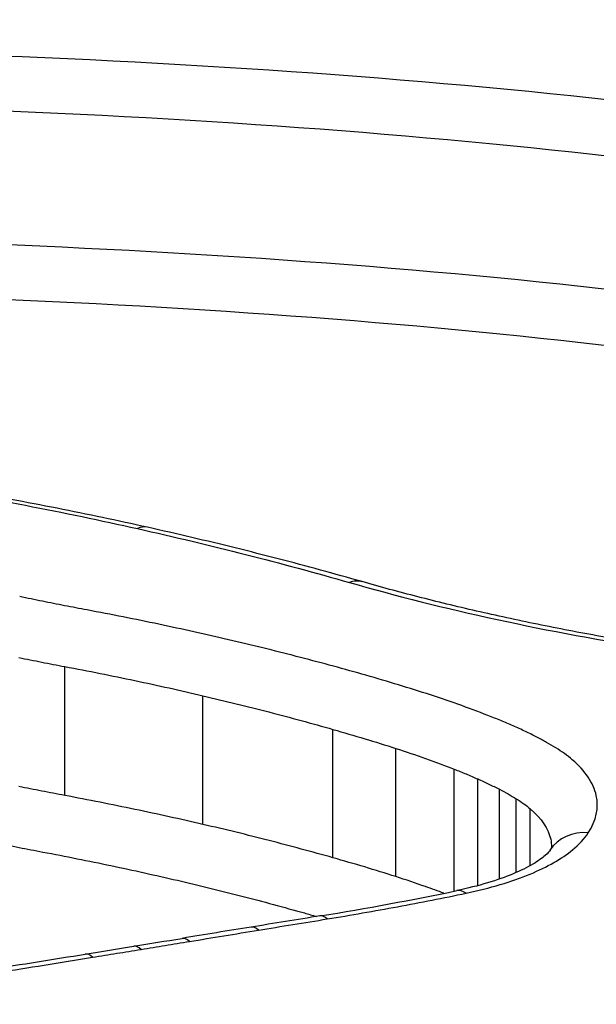
# Model space of a CAD drawing. Units: millimetres. Extents: x -4105 to 4695, y -4881 to 2448.
# Drawn here: x 1354 to 1355, y -392 to -390 of the extents above; entities that cross this region are included whole.
import ezdxf

# ---------------------------------------------------------------- set-up
doc = ezdxf.new("R2010")
doc.units = ezdxf.units.MM
doc.header["$LTSCALE"] = 100
doc.layers.add('SW_Toestellen', color=2, linetype='Continuous')

msp = doc.modelspace()

# ---------------------------------------------------------------- linework, layer by layer
at = {"layer": 'SW_Toestellen'}
for p, q in [((1353.67, -391.4642), (1353.67, -391.1821)), ((1353.972, -391.5274), (1353.972, -391.2458)), ((1354.2567, -391.6004), (1354.2567, -391.3195)), ((1354.3939, -391.6417), (1354.3939, -391.3611)), ((1354.5219, -391.6736), (1354.5219, -391.4066)), ((1354.5735, -391.6615), (1354.5735, -391.428)), ((1354.6211, -391.647), (1354.6211, -391.4506)), ((1354.6578, -391.6327), (1354.6578, -391.4713)), ((1354.6882, -391.6177), (1354.6882, -391.4933))]:
    msp.add_line(p, q, dxfattribs=at)
for centre, major_axis, ratio, start_param, end_param in [((1351.9811, -390.5049), (15, 0), 0.938958, 0, 3.141593), ((1353.8289, -390.9749), (0.0218, 0.0976), 0.539658, 0, 0.392627), ((1354.2926, -391.0924), (0.0275, 0.0961), 0.615457, 0, 0.435226), ((1354.8154, -391.6385), (-0.0839, 0.0545), 0.900354, 5.241616, 6.283185), ((1352.9597, -390.6372), (-3.2653, -0.0305), 0.365809, 1.966375, 2.068213), ((1354.5479, -391.7703), (-0.0204, 0.0979), 0.438744, 5.84012, 6.283185), ((1343.0657, -585.2186), (-174.2866, -139.5857), 0.792398, 4.092792, 4.093524), ((1354.2442, -391.8264), (-0.016, 0.0987), 0.354368, 5.853846, 6.283185), ((1342.9073, -585.1136), (-174.6035, -139.3501), 0.791502, 4.094878, 4.09561), ((1354.0934, -391.8509), (-0.0161, 0.0987), 0.354004, 5.851869, 6.283185), ((1340.9971, -384.2558), (-33.9185, -2.0153), 0.261763, 1.942902, 1.946272), ((1353.9425, -391.8756), (-0.0161, 0.0987), 0.353639, 5.849892, 6.283185), ((1344.061, -385.0063), (-25.61, -1.0833), 0.301998, 1.935685, 1.944491), ((1340.9858, -384.1362), (-33.9329, -1.9702), 0.264977, 1.939888, 1.943257), ((1353.7306, -391.91), (-0.0159, 0.0987), 0.347582, 5.848174, 6.283185), ((1353.8366, -391.8928), (-0.016, 0.0987), 0.35061, 5.849029, 6.283185)]:
    msp.add_ellipse(centre, major_axis=major_axis, ratio=ratio, start_param=start_param, end_param=end_param, dxfattribs=at)
for points, knots in [([(1352.5701, -393.5112), (1353.6135, -393.5112), (1354.6548, -393.3471), (1356.3365, -392.7991), (1356.9897, -392.4299), (1357.7087, -391.7104), (1357.8297, -391.3649), (1357.6004, -390.7583), (1357.2385, -390.4999), (1356.2509, -390.1583), (1355.707, -390.0471), (1354.6204, -389.91), (1354.1068, -389.8701), (1353.2454, -389.8343), (1352.9077, -389.8275), (1352.5701, -389.8275)], [-1.627453, -1.627453, -1.627453, -1.627453, -1.314426, -1.314426, -1.015302, -1.015302, -0.747997, -0.747997, -0.474083, -0.474083, -0.263379, -0.263379, -0.1013, -0.1013, 0, 0, 0, 0]), ([(1352.5701, -389.9463), (1352.9012, -389.9463), (1353.2324, -389.9531), (1354.0773, -389.9886), (1354.581, -390.0281), (1355.6467, -390.1637), (1356.18, -390.2735), (1357.1486, -390.6096), (1357.5034, -390.8632), (1357.6445, -391.2358), (1357.658, -391.3106), (1357.6577, -391.3873)], [0, 0, 0, 0, 0.1012998, 0.1012998, 0.2633794, 0.2633794, 0.4740829, 0.4740829, 0.7479974, 0.7479974, 0.813722, 0.813722, 0.813722, 0.813722]), ([(1357.6417, -391.5253), (1357.6378, -391.509), (1357.6333, -391.4928), (1357.5288, -391.171), (1357.1795, -390.9125), (1356.2103, -390.5707), (1355.6729, -390.4593), (1354.5984, -390.3221), (1354.0903, -390.2823), (1353.3442, -390.2509), (1353.1197, -390.2448), (1352.8942, -390.2418)], [-0.7390036, -0.7390036, -0.7390036, -0.7390036, -0.7250498, -0.7250498, -0.4598614, -0.4598614, -0.2554786, -0.2554786, -0.098261, -0.098261, -0.0318043, -0.0318043, -0.0318043, -0.0318043]), ([(1352.9284, -390.3611), (1353.1359, -390.3642), (1353.3424, -390.3701), (1354.0607, -390.4006), (1354.5589, -390.4402), (1355.6124, -390.5758), (1356.1392, -390.6857), (1357.0891, -391.022), (1357.4314, -391.2755), (1357.5459, -391.6275), (1357.5555, -391.6819), (1357.5574, -391.7375)], [0.0358665, 0.0358665, 0.0358665, 0.0358665, 0.098261, 0.098261, 0.2554786, 0.2554786, 0.4598614, 0.4598614, 0.7250498, 0.7250498, 0.7721166, 0.7721166, 0.7721166, 0.7721166]), ([(1353.3291, -390.7838), (1353.4155, -390.798), (1353.5004, -390.8131), (1353.6671, -390.8453), (1353.7489, -390.8623), (1353.8289, -390.8802)], [-0.05846675, -0.05846675, -0.05846675, -0.05846675, -0.02923081, -0.02923081, 0, 0, 0, 0]), ([(1353.8507, -390.8773), (1353.8183, -390.8701), (1353.7856, -390.863), (1353.7197, -390.8491), (1353.6865, -390.8423), (1353.6195, -390.829), (1353.5858, -390.8226), (1353.5179, -390.8099), (1353.4837, -390.8037), (1353.4149, -390.7917), (1353.3802, -390.7858), (1353.3453, -390.78)], [0, 0, 0, 0, 0.01169335, 0.01169335, 0.0233867, 0.0233867, 0.03508005, 0.03508005, 0.0467734, 0.0467734, 0.05846675, 0.05846675, 0.05846675, 0.05846675]), ([(1353.8289, -390.8802), (1353.9093, -390.8983), (1353.9882, -390.9171), (1354.1428, -390.9563), (1354.2186, -390.9768), (1354.2926, -390.9981)], [-0.05866732, -0.05866732, -0.05866732, -0.05866732, -0.02933132, -0.02933132, 0, 0, 0, 0]), ([(1354.3202, -390.9962), (1354.2901, -390.9876), (1354.2598, -390.9792), (1354.1987, -390.9625), (1354.1679, -390.9543), (1354.1057, -390.9382), (1354.0744, -390.9303), (1354.0113, -390.9147), (1353.9795, -390.907), (1353.9155, -390.892), (1353.8832, -390.8846), (1353.8507, -390.8773)], [0, 0, 0, 0, 0.01173346, 0.01173346, 0.02346693, 0.02346693, 0.03520039, 0.03520039, 0.04693386, 0.04693386, 0.05866732, 0.05866732, 0.05866732, 0.05866732]), ([(1354.2926, -390.9981), (1354.3944, -391.0273), (1354.5025, -391.0544), (1354.7288, -391.1036), (1354.8472, -391.1257), (1354.9695, -391.145)], [-0.08061418, -0.08061418, -0.08061418, -0.08061418, -0.04031401, -0.04031401, 0, 0, 0, 0]), ([(1354.985, -391.1401), (1354.9368, -391.1325), (1354.8893, -391.1245), (1354.7956, -391.1077), (1354.7495, -391.0988), (1354.6589, -391.0803), (1354.6144, -391.0706), (1354.5272, -391.0506), (1354.4844, -391.0402), (1354.4008, -391.0187), (1354.36, -391.0076), (1354.3202, -390.9962)], [0, 0, 0, 0, 0.01612284, 0.01612284, 0.03224567, 0.03224567, 0.04836851, 0.04836851, 0.06449134, 0.06449134, 0.08061418, 0.08061418, 0.08061418, 0.08061418]), ([(1353.6209, -391.0391), (1353.6126, -391.0375), (1353.6043, -391.0358), (1353.5877, -391.0324), (1353.5794, -391.0308), (1353.5711, -391.0291)], [-0.005804562, -0.005804562, -0.005804562, -0.005804562, -0.002902281, -0.002902281, 0, 0, 0, 0]), ([(1353.7186, -391.0582), (1353.7022, -391.0551), (1353.6858, -391.052), (1353.6532, -391.0456), (1353.637, -391.0424), (1353.6209, -391.0391)], [-0.01128903, -0.01128903, -0.01128903, -0.01128903, -0.00564439, -0.00564439, 0, 0, 0, 0]), ([(1354.0283, -391.1233), (1353.9781, -391.1116), (1353.9272, -391.1003), (1353.8239, -391.0786), (1353.7716, -391.0682), (1353.7186, -391.0582)], [-0.03639002, -0.03639002, -0.03639002, -0.03639002, -0.01819602, -0.01819602, 0, 0, 0, 0]), ([(1354.3198, -391.1986), (1354.2728, -391.1852), (1354.2249, -391.1722), (1354.1277, -391.1472), (1354.0784, -391.135), (1354.0283, -391.1233)], [-0.03634585, -0.03634585, -0.03634585, -0.03634585, -0.01817396, -0.01817396, 0, 0, 0, 0]), ([(1353.5694, -391.1623), (1353.586, -391.1657), (1353.6027, -391.169), (1353.6362, -391.1756), (1353.653, -391.1789), (1353.67, -391.1821)], [0, 0, 0, 0, 0.00564439, 0.00564439, 0.01128903, 0.01128903, 0.01128903, 0.01128903]), ([(1353.67, -391.1821), (1353.7217, -391.1918), (1353.7727, -391.202), (1353.8734, -391.2233), (1353.9231, -391.2343), (1353.972, -391.2458)], [0, 0, 0, 0, 0.01819602, 0.01819602, 0.03639002, 0.03639002, 0.03639002, 0.03639002]), ([(1354.4612, -391.2413), (1354.4382, -391.2339), (1354.4149, -391.2267), (1354.3678, -391.2124), (1354.3439, -391.2054), (1354.3198, -391.1986)], [-0.01865322, -0.01865322, -0.01865322, -0.01865322, -0.00932696, -0.00932696, 0, 0, 0, 0]), ([(1353.972, -391.2458), (1354.021, -391.2573), (1354.0692, -391.2692), (1354.1641, -391.2937), (1354.2108, -391.3064), (1354.2567, -391.3195)], [0, 0, 0, 0, 0.01817396, 0.01817396, 0.03634585, 0.03634585, 0.03634585, 0.03634585]), ([(1354.5957, -391.289), (1354.5744, -391.2807), (1354.5525, -391.2725), (1354.5076, -391.2566), (1354.4847, -391.2489), (1354.4612, -391.2413)], [-0.01901859, -0.01901859, -0.01901859, -0.01901859, -0.00950986, -0.00950986, 0, 0, 0, 0]), ([(1354.6508, -391.3118), (1354.6419, -391.3079), (1354.6329, -391.3041), (1354.6145, -391.2965), (1354.6052, -391.2927), (1354.5957, -391.289)], [-0.008413926, -0.008413926, -0.008413926, -0.008413926, -0.004206963, -0.004206963, 0, 0, 0, 0]), ([(1354.7031, -391.3366), (1354.6948, -391.3324), (1354.6863, -391.3282), (1354.6689, -391.3199), (1354.6599, -391.3158), (1354.6508, -391.3118)], [-0.008653419, -0.008653419, -0.008653419, -0.008653419, -0.004326709, -0.004326709, 0, 0, 0, 0]), ([(1354.2567, -391.3195), (1354.2801, -391.3262), (1354.3033, -391.333), (1354.349, -391.3469), (1354.3716, -391.3539), (1354.3939, -391.3611)], [0, 0, 0, 0, 0.00932696, 0.00932696, 0.01865322, 0.01865322, 0.01865322, 0.01865322]), ([(1354.7441, -391.3597), (1354.7377, -391.3558), (1354.731, -391.3519), (1354.7174, -391.3442), (1354.7103, -391.3404), (1354.7031, -391.3366)], [-0.007595249, -0.007595249, -0.007595249, -0.007595249, -0.003797625, -0.003797625, 0, 0, 0, 0]), ([(1354.3939, -391.3611), (1354.4162, -391.3683), (1354.4381, -391.3757), (1354.4807, -391.3909), (1354.5016, -391.3986), (1354.5219, -391.4066)], [0, 0, 0, 0, 0.00950986, 0.00950986, 0.01901859, 0.01901859, 0.01901859, 0.01901859]), ([(1354.7803, -391.3859), (1354.775, -391.3814), (1354.7694, -391.377), (1354.7573, -391.3682), (1354.7509, -391.364), (1354.7441, -391.3597)], [-0.008063945, -0.008063945, -0.008063945, -0.008063945, -0.004031972, -0.004031972, 0, 0, 0, 0]), ([(1357.6582, -391.387), (1357.6582, -391.4279), (1357.6537, -391.4699), (1357.6351, -391.5564), (1357.6211, -391.6008), (1357.5829, -391.6918), (1357.5587, -391.7384), (1357.5005, -391.8327), (1357.4665, -391.8803), (1357.3888, -391.976), (1357.3452, -392.0241), (1357.2483, -392.1205), (1357.1951, -392.1688), (1357.079, -392.2652), (1357.0161, -392.3134), (1356.881, -392.409), (1356.8088, -392.4565), (1356.6553, -392.5501), (1356.574, -392.5963), (1356.4029, -392.687), (1356.313, -392.7314), (1356.1255, -392.8177), (1356.0278, -392.8596), (1355.8254, -392.9405), (1355.7207, -392.9794), (1355.505, -393.0539), (1355.3939, -393.0894), (1355.1661, -393.1566), (1355.0494, -393.1883), (1354.8111, -393.2475), (1354.6895, -393.275), (1354.4422, -393.3256), (1354.3164, -393.3486), (1354.0616, -393.3899), (1353.9325, -393.4082), (1353.6008, -393.4485), (1353.3965, -393.467), (1352.9848, -393.4917), (1352.7774, -393.498), (1352.5701, -393.498)], [0.813722, 0.813722, 0.813722, 0.813722, 0.8544086, 0.8544086, 0.8950952, 0.8950952, 0.9357818, 0.9357818, 0.9759881, 0.9759881, 1.015839, 1.015839, 1.0557038, 1.0557038, 1.0957292, 1.0957292, 1.1359599, 1.1359599, 1.1763964, 1.1763964, 1.2170203, 1.2170203, 1.2577069, 1.2577069, 1.2983934, 1.2983934, 1.33908, 1.33908, 1.3797666, 1.3797666, 1.4204531, 1.4204531, 1.4611397, 1.4611397, 1.5018263, 1.5018263, 1.5646399, 1.5646399, 1.6274534, 1.6274534, 1.6274534, 1.6274534]), ([(1354.8154, -391.5459), (1354.8328, -391.519), (1354.8387, -391.4913), (1354.8268, -391.4371), (1354.809, -391.4106), (1354.7803, -391.3859)], [-0.04403009, -0.04403009, -0.04403009, -0.04403009, -0.02201598, -0.02201598, 0, 0, 0, 0]), ([(1354.5219, -391.4066), (1354.5307, -391.4101), (1354.5395, -391.4136), (1354.5567, -391.4207), (1354.5651, -391.4244), (1354.5735, -391.428)], [0, 0, 0, 0, 0.004206963, 0.004206963, 0.008413926, 0.008413926, 0.008413926, 0.008413926]), ([(1353.67, -391.4642), (1353.653, -391.461), (1353.6362, -391.4578), (1353.6027, -391.4513), (1353.586, -391.448), (1353.5694, -391.4447)], [-0.0119165, -0.0119165, -0.0119165, -0.0119165, -0.00595779, -0.00595779, 0, 0, 0, 0]), ([(1354.5735, -391.428), (1354.5818, -391.4317), (1354.59, -391.4354), (1354.6059, -391.4429), (1354.6136, -391.4468), (1354.6211, -391.4506)], [0, 0, 0, 0, 0.004326709, 0.004326709, 0.008653419, 0.008653419, 0.008653419, 0.008653419]), ([(1353.972, -391.5274), (1353.9231, -391.516), (1353.8734, -391.5051), (1353.7727, -391.484), (1353.7216, -391.4739), (1353.67, -391.4642)], [-0.034525, -0.034525, -0.034525, -0.034525, -0.01726694, -0.01726694, 0, 0, 0, 0]), ([(1354.6211, -391.4506), (1354.6276, -391.454), (1354.6339, -391.4574), (1354.6461, -391.4643), (1354.6521, -391.4678), (1354.6578, -391.4713)], [0, 0, 0, 0, 0.003797625, 0.003797625, 0.007595249, 0.007595249, 0.007595249, 0.007595249]), ([(1356.7411, -391.4539), (1356.4574, -391.5505), (1356.1543, -391.6421), (1355.5159, -391.8108), (1355.1806, -391.8879), (1354.8329, -391.9557)], [-0.2313824, -0.2313824, -0.2313824, -0.2313824, -0.1157158, -0.1157158, 0, 0, 0, 0]), ([(1354.6578, -391.4713), (1354.6635, -391.4749), (1354.6689, -391.4785), (1354.6791, -391.4858), (1354.6838, -391.4896), (1354.6882, -391.4933)], [0, 0, 0, 0, 0.004031972, 0.004031972, 0.008063945, 0.008063945, 0.008063945, 0.008063945]), ([(1354.6882, -391.4933), (1354.7128, -391.5144), (1354.728, -391.537), (1354.7343, -391.5658), (1354.7349, -391.5716), (1354.735, -391.5773)], [0, 0, 0, 0, 0.02201598, 0.02201598, 0.02745191, 0.02745191, 0.02745191, 0.02745191]), ([(1354.2567, -391.6004), (1354.2108, -391.5875), (1354.1641, -391.5749), (1354.0692, -391.5505), (1354.021, -391.5388), (1353.972, -391.5274)], [-0.03452873, -0.03452873, -0.03452873, -0.03452873, -0.01726892, -0.01726892, 0, 0, 0, 0]), ([(1354.5479, -391.678), (1354.6002, -391.6671), (1354.6478, -391.6528), (1354.7259, -391.6203), (1354.7574, -391.6024), (1354.7955, -391.5712), (1354.8071, -391.5586), (1354.8154, -391.5459)], [-0.0450603, -0.0450603, -0.0450603, -0.0450603, -0.02722934, -0.02722934, -0.01047282, -0.01047282, 0, 0, 0, 0]), ([(1353.5183, -391.5677), (1353.5353, -391.5712), (1353.5525, -391.5746), (1353.587, -391.5813), (1353.6043, -391.5846), (1353.6217, -391.5879)], [0, 0, 0, 0, 0.00595779, 0.00595779, 0.0119165, 0.0119165, 0.0119165, 0.0119165]), ([(1353.6217, -391.5879), (1353.6721, -391.5974), (1353.7218, -391.6073), (1353.82, -391.6279), (1353.8685, -391.6387), (1353.9162, -391.6498)], [0, 0, 0, 0, 0.01726694, 0.01726694, 0.034525, 0.034525, 0.034525, 0.034525]), ([(1354.7316, -391.5841), (1354.7304, -391.5858), (1354.7271, -391.59), (1354.7146, -391.601), (1354.7055, -391.6077), (1354.682, -391.6215), (1354.6675, -391.6287), (1354.6342, -391.6426), (1354.6153, -391.6493), (1354.5739, -391.6617), (1354.5514, -391.6674), (1354.5275, -391.6724)], [0, 0, 0, 0, 0.00901206, 0.00901206, 0.01802412, 0.01802412, 0.02703618, 0.02703618, 0.03604824, 0.03604824, 0.0450603, 0.0450603, 0.0450603, 0.0450603]), ([(1354.735, -391.5771), (1354.735, -391.5771), (1354.735, -391.5771), (1354.735, -391.5774), (1354.7349, -391.5777), (1354.7344, -391.5788), (1354.7341, -391.5796), (1354.7331, -391.5815), (1354.7324, -391.5827), (1354.7316, -391.5841)], [0.03242328, 0.03242328, 0.03242328, 0.03242328, 0.03417034, 0.03417034, 0.03745692, 0.03745692, 0.04074351, 0.04074351, 0.04403009, 0.04403009, 0.04403009, 0.04403009]), ([(1354.3939, -391.6417), (1354.3716, -391.6345), (1354.349, -391.6275), (1354.3033, -391.6138), (1354.2801, -391.6071), (1354.2567, -391.6004)], [-0.01747178, -0.01747178, -0.01747178, -0.01747178, -0.00873747, -0.00873747, 0, 0, 0, 0]), ([(1353.9162, -391.6498), (1353.9639, -391.6609), (1354.011, -391.6725), (1354.1036, -391.6963), (1354.1492, -391.7086), (1354.194, -391.7213)], [0, 0, 0, 0, 0.01726892, 0.01726892, 0.03452873, 0.03452873, 0.03452873, 0.03452873]), ([(1354.4994, -391.6782), (1354.4863, -391.6732), (1354.4729, -391.6684), (1354.4381, -391.6561), (1354.4162, -391.6488), (1354.3939, -391.6417)], [-0.01395759, -0.01395759, -0.01395759, -0.01395759, -0.00853709, -0.00853709, 0, 0, 0, 0]), ([(1354.2442, -391.7343), (1354.296, -391.7259), (1354.3473, -391.7169), (1354.4485, -391.6982), (1354.4985, -391.6883), (1354.5479, -391.678)], [-0.03366142, -0.03366142, -0.03366142, -0.03366142, -0.01682981, -0.01682981, 0, 0, 0, 0]), ([(1354.0934, -391.7589), (1354.1185, -391.7548), (1354.1436, -391.7507), (1354.1939, -391.7425), (1354.2191, -391.7384), (1354.2442, -391.7343)], [-0.01634449, -0.01634449, -0.01634449, -0.01634449, -0.00817225, -0.00817225, 0, 0, 0, 0]), ([(1353.9425, -391.7836), (1353.9676, -391.7795), (1353.9928, -391.7753), (1354.0431, -391.7671), (1354.0682, -391.763), (1354.0934, -391.7589)], [-0.0163445, -0.0163445, -0.0163445, -0.0163445, -0.00817225, -0.00817225, 0, 0, 0, 0]), ([(1353.8366, -391.8009), (1353.8543, -391.798), (1353.8719, -391.7951), (1353.9072, -391.7894), (1353.9248, -391.7865), (1353.9425, -391.7836)], [-0.01146001, -0.01146001, -0.01146001, -0.01146001, -0.00572999, -0.00572999, 0, 0, 0, 0]), ([(1353.7306, -391.8181), (1353.7483, -391.8153), (1353.766, -391.8124), (1353.8013, -391.8067), (1353.819, -391.8038), (1353.8366, -391.8009)], [-0.01146009, -0.01146009, -0.01146009, -0.01146009, -0.00573003, -0.00573003, 0, 0, 0, 0]), ([(1353.5233, -391.8514), (1353.557, -391.846), (1353.5907, -391.8407), (1353.6598, -391.8296), (1353.6952, -391.8239), (1353.7306, -391.8181)], [-0.02235599, -0.02235599, -0.02235599, -0.02235599, -0.01147124, -0.01147124, 0, 0, 0, 0])]:
    msp.add_open_spline(points, degree=3, knots=knots, dxfattribs=at)
msp.add_open_spline([(1354.194, -391.7213), (1354.2029, -391.7238), (1354.2117, -391.7264), (1354.2205, -391.7289)], degree=3, dxfattribs=at)

doc.saveas('drawing.dxf')
